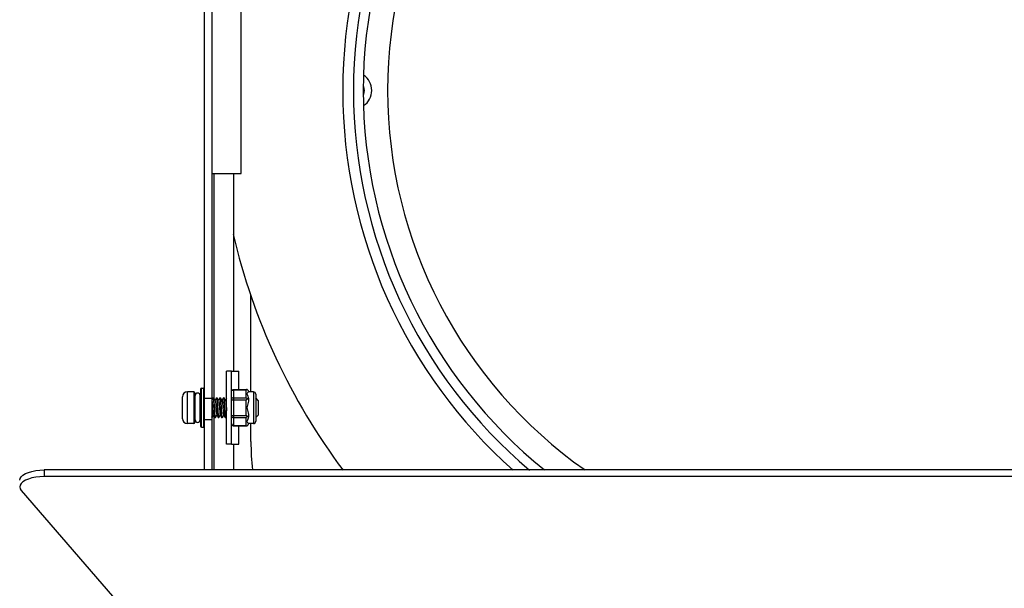
# Model space of a CAD drawing. Units: millimetres. Extents: x 22 to 1660, y 25 to 1167.
# Drawn here: x 1173 to 1375, y 725 to 842 of the extents above; entities that cross this region are included whole.
import ezdxf

# ---------------------------------------------------------------- set-up
doc = ezdxf.new("R2010")
doc.units = ezdxf.units.MM
doc.linetypes.add('HIDDEN', pattern=[1.905, 1.27, -0.635])
for name, color, linetype in [('KOUWEI-01SOLIDLINE', 7, 'Continuous'), ('LA3140-10-01ASOLIDLINE', 7, 'Continuous'), ('LA3140-10-01BSOLIDLINE', 7, 'Continuous'), ('LA3140-10-02SOLIDLINE', 7, 'Continuous'), ('LA3150-11SOLIDLINE', 7, 'Continuous'), ('LA3159-28A-03SOLIDLINE', 7, 'Continuous'), ('LA3160-28A-03SOLIDLINE', 7, 'Continuous'), ('M4SOLIDLINE', 7, 'Continuous'), ('PWM4-8SOLIDLINE', 7, 'Continuous'), ('YA40101-10SOLIDLINE', 7, 'Continuous'), ('图层2', 7, 'HIDDEN')]:
    doc.layers.add(name, color=color, linetype=linetype)
doc.styles.add('SLDTEXTSTYLE0', font='TXT')
doc.styles.add('SLDTEXTSTYLE2', font='TXT', dxfattribs={"width": 0.93125})
doc.styles.add('SLDTEXTSTYLE3', font='TXT', dxfattribs={"width": 0.932941})
doc.dimstyles.new('SLDDIMSTYLE0', dxfattribs={"dimtxt": 14, "dimasz": 3.302, "dimexe": 0, "dimexo": 0.0625, "dimgap": 3.5, "dimtad": 1, "dimdec": 1, "dimrnd": 1e-09, "dimzin": 12, "dimdsep": 46, "dimtxsty": 'SLDTEXTSTYLE0', "dimblk1": 'NONE', "dimblk2": 'NONE', "dimsah": 1, "dimcen": 0.09, "dimadec": 0, "dimazin": 3, "dimtfac": 1, "dimtofl": 0, "dimtmove": 0, "dimatfit": 3, "dimldrblk": 'NONE', "dimfxl": 0, "dimfrac": 2, "dimtolj": 1, "dimtzin": 12, "dimarcsym": 0})

# ---------------------------------------------------------------- blocks, each defined once
blk = doc.blocks.new('_D_4')
at = {"layer": '图层2', "color": 3, "true_color": 0x00ff00}
for p, q in [((890.18, 767.81), (890.18, 613.67)), ((1046.68, 710.88), (1046.68, 613.67)), ((902.18, 616.17), (1034.68, 616.17)), ((1046.68, 616.17), (1272.31, 616.17))]:
    blk.add_line(p, q, dxfattribs=at)
for points in [[(902.18, 618.17), (902.18, 614.17), (890.18, 616.17)], [(1034.68, 618.17), (1034.68, 614.17), (1046.68, 616.17)]]:
    blk.add_solid(points, dxfattribs=at)
at = {"layer": '图层2', "color": 3, "true_color": 0x00ff00, "insert": (1075.32, 636.83), "char_height": 14, "attachment_point": 1, "style": 'SLDTEXTSTYLE3'}
blk.add_mtext('156,5mm [6,161in]', dxfattribs=at)
blk = doc.blocks.new('_NONE')
blk = doc.blocks.new('_D_5')
at = {"layer": '图层2', "color": 3, "true_color": 0x00ff00}
for p, q in [((1067.74, 974.78), (1067.74, 657.34)), ((1046.68, 696.28), (1046.68, 657.34)), ((1034.68, 659.84), (1022.68, 659.84)), ((1046.68, 659.84), (1067.74, 659.84)), ((1079.74, 659.84), (1274.74, 659.84))]:
    blk.add_line(p, q, dxfattribs=at)
for points in [[(1034.68, 661.84), (1034.68, 657.84), (1046.68, 659.84)], [(1079.74, 661.84), (1079.74, 657.84), (1067.74, 659.84)]]:
    blk.add_solid(points, dxfattribs=at)
at = {"layer": '图层2', "color": 3, "true_color": 0x00ff00, "insert": (1089.68, 680.51), "char_height": 14, "attachment_point": 1, "style": 'SLDTEXTSTYLE2'}
blk.add_mtext('21,1mm [0,829in]', dxfattribs=at)

msp = doc.modelspace()

# ---------------------------------------------------------------- linework, layer by layer
at = {"layer": 'KOUWEI-01SOLIDLINE', "color": 7}
for p, q in [((1215.28, 754.63), (1215.28, 769.63)), ((1216.28, 769.63), (1215.28, 769.63)), ((1216.28, 754.63), (1215.28, 754.63))]:
    msp.add_line(p, q, dxfattribs=at)
at = {"layer": 'KOUWEI-01SOLIDLINE', "color": 253, "true_color": 0xaeaeae}
for p, q in [((1216.28, 754.63), (1216.28, 769.63)), ((1216.28, 769.63), (1217.83, 769.63)), ((1217.78, 765.85), (1217.78, 769.63)), ((1217.83, 765.85), (1217.83, 769.63)), ((1217.78, 754.63), (1217.78, 758.41)), ((1217.83, 754.63), (1217.83, 758.41)), ((1216.28, 754.63), (1217.83, 754.63))]:
    msp.add_line(p, q, dxfattribs=at)
at = {"layer": 'LA3140-10-01ASOLIDLINE', "color": 253, "true_color": 0xaeaeae}
for radius, start, end in [(104.2, 131.6818, 228.3182), (102, 130.2831, 229.7169), (130, 193.1067, 216.7716)]:
    msp.add_arc((1343.28, 827.13), radius, start, end, dxfattribs=at)
at = {"layer": 'LA3140-10-01BSOLIDLINE', "color": 7}
for p, q in [((1212.78, 763.94), (1212.78, 810.13)), ((1216.78, 769.63), (1216.78, 810.13)), ((1212.78, 749.38), (1212.78, 760.32)), ((1216.78, 749.38), (1216.78, 754.63))]:
    msp.add_line(p, q, dxfattribs=at)
at = {"layer": 'LA3140-10-02SOLIDLINE', "color": 7}
for p, q in [((1173.23, 747.99), (1173.6, 748.32)), ((1173.6, 748.32), (1174.1, 748.62)), ((1174.1, 748.62), (1174.72, 748.88)), ((1174.72, 748.88), (1175.43, 749.09)), ((1175.43, 749.09), (1176.22, 749.25)), ((1176.22, 749.25), (1177.07, 749.35)), ((1177.07, 749.35), (1177.93, 749.38)), ((1177.93, 749.38), (1177.93, 748.02)), ((1508.63, 749.38), (1177.93, 749.38)), ((1172.93, 747.26), (1173.01, 747.63)), ((1173.01, 747.63), (1173.23, 747.99))]:
    msp.add_line(p, q, dxfattribs=at)
at = {"layer": 'LA3140-10-02SOLIDLINE', "color": 253, "true_color": 0xaeaeae}
for p, q in [((1177.93, 748.02), (1177.07, 747.99)), ((1508.63, 748.02), (1177.93, 748.02)), ((1173.01, 746.27), (1172.93, 745.9)), ((1173.23, 746.63), (1173.01, 746.27)), ((1173.6, 746.96), (1173.23, 746.63)), ((1174.1, 747.26), (1173.6, 746.96)), ((1174.72, 747.52), (1174.1, 747.26)), ((1175.43, 747.73), (1174.72, 747.52)), ((1176.22, 747.89), (1175.43, 747.73)), ((1177.07, 747.99), (1176.22, 747.89)), ((1172.93, 745.9), (1173.01, 745.54)), ((1173.01, 745.54), (1173.24, 745.18)), ((1173.24, 745.18), (1218.28, 693.08))]:
    msp.add_line(p, q, dxfattribs=at)
at = {"layer": 'LA3150-11SOLIDLINE', "color": 7}
for p, q in [((1210.78, 749.38), (1210.78, 904.88)), ((1210.78, 764.06), (1212.28, 764.06)), ((1210.78, 759.7), (1212.28, 759.7))]:
    msp.add_line(p, q, dxfattribs=at)
at = {"layer": 'LA3150-11SOLIDLINE', "color": 253, "true_color": 0xaeaeae}
msp.add_line((1212.28, 904.88), (1212.28, 749.38), dxfattribs=at)
at = {"layer": 'LA3159-28A-03SOLIDLINE', "color": 253, "true_color": 0xaeaeae}
for p, q in [((1220.28, 765.38), (1220.28, 785.33)), ((1220.28, 755.18), (1220.28, 758.88))]:
    msp.add_line(p, q, dxfattribs=at)
for centre, radius, start, end in [((1343.28, 827.13), 100, 128.9621, 231.0379), ((1270.28, 755.18), 50, 180, 186.6705)]:
    msp.add_arc(centre, radius, start, end, dxfattribs=at)
at = {"layer": 'LA3160-28A-03SOLIDLINE', "color": 7}
for p, q in [((1218.28, 810.13), (1218.28, 844.13)), ((1212.28, 810.13), (1218.28, 810.13))]:
    msp.add_line(p, q, dxfattribs=at)
at = {"layer": 'M4SOLIDLINE', "color": 7}
for p, q in [((1216.28, 765.35), (1216.29, 765.46)), ((1216.28, 765.35), (1216.3, 765.45)), ((1216.29, 765.46), (1216.33, 765.55)), ((1216.3, 765.45), (1216.33, 765.54)), ((1216.33, 765.55), (1216.38, 765.64)), ((1216.33, 765.54), (1216.39, 765.62)), ((1216.38, 765.64), (1216.45, 765.72)), ((1216.39, 765.62), (1216.47, 765.69)), ((1216.45, 765.72), (1216.53, 765.79)), ((1216.47, 765.69), (1216.57, 765.74)), ((1216.53, 765.79), (1216.64, 765.83)), ((1216.57, 765.74), (1216.67, 765.78)), ((1216.67, 764.16), (1216.57, 764.13)), ((1216.64, 765.83), (1216.74, 765.85)), ((1216.67, 765.78), (1216.78, 765.79)), ((1216.78, 764.18), (1216.67, 764.16)), ((1216.74, 765.85), (1216.78, 765.85)), ((1216.78, 758.41), (1216.78, 765.85)), ((1216.78, 765.85), (1219.53, 765.85)), ((1216.78, 765.79), (1219.28, 765.79)), ((1216.78, 764.18), (1219.28, 764.18)), ((1219.35, 765.82), (1219.28, 765.79)), ((1219.28, 764.18), (1219.28, 765.79)), ((1219.28, 764.18), (1219.35, 764.14)), ((1219.41, 765.84), (1219.35, 765.82)), ((1219.47, 765.85), (1219.41, 765.84)), ((1219.53, 765.85), (1219.47, 765.85)), ((1219.5, 765.05), (1219.48, 764.94)), ((1219.48, 764.94), (1219.5, 764.82)), ((1219.55, 765.16), (1219.5, 765.05)), ((1219.5, 764.82), (1219.55, 764.67)), ((1219.53, 765.85), (1219.6, 765.8)), ((1219.62, 765.25), (1219.55, 765.16)), ((1219.55, 764.67), (1219.62, 764.48)), ((1219.6, 765.8), (1219.66, 765.74)), ((1219.7, 765.32), (1219.62, 765.25)), ((1219.62, 764.48), (1219.7, 764.25)), ((1219.66, 765.74), (1219.71, 765.66)), ((1219.76, 765.37), (1219.7, 765.32)), ((1219.7, 764.25), (1219.76, 764)), ((1219.71, 765.66), (1219.75, 765.57)), ((1219.75, 765.57), (1219.77, 765.47)), ((1219.78, 765.38), (1219.76, 765.37)), ((1219.77, 765.47), (1219.78, 765.38)), ((1220.78, 765.38), (1219.78, 765.38)), ((1220.78, 765.38), (1220.78, 758.88)), ((1221.28, 764.88), (1221.28, 759.38)), ((1216.3, 763.84), (1216.28, 763.74)), ((1216.28, 763.74), (1219.28, 763.74)), ((1216.33, 763.93), (1216.3, 763.84)), ((1216.39, 764.01), (1216.33, 763.93)), ((1216.47, 764.08), (1216.39, 764.01)), ((1216.57, 764.13), (1216.47, 764.08)), ((1219.53, 763.99), (1219.28, 763.74)), ((1219.28, 760.52), (1219.28, 763.74)), ((1219.35, 764.14), (1219.41, 764.1)), ((1219.41, 764.1), (1219.47, 764.05)), ((1219.47, 764.05), (1219.53, 763.99)), ((1219.5, 762.36), (1219.48, 762.13)), ((1219.55, 762.62), (1219.5, 762.36)), ((1219.53, 763.99), (1219.6, 763.97)), ((1219.62, 762.9), (1219.55, 762.62)), ((1219.6, 763.97), (1219.66, 763.93)), ((1219.7, 763.21), (1219.62, 762.9)), ((1219.66, 763.93), (1219.71, 763.9)), ((1219.76, 763.5), (1219.7, 763.21)), ((1219.71, 763.9), (1219.75, 763.85)), ((1219.75, 763.85), (1219.77, 763.8)), ((1219.76, 764), (1219.78, 763.76)), ((1219.78, 763.76), (1219.76, 763.5)), ((1219.77, 763.8), (1219.78, 763.76)), ((1216.28, 760.52), (1216.3, 760.42)), ((1216.28, 760.52), (1219.28, 760.52)), ((1216.3, 760.42), (1216.33, 760.33)), ((1216.33, 760.33), (1216.39, 760.25)), ((1216.39, 760.25), (1216.47, 760.18)), ((1216.47, 760.18), (1216.57, 760.13)), ((1216.57, 760.13), (1216.67, 760.1)), ((1219.28, 760.52), (1219.53, 760.27)), ((1219.35, 760.12), (1219.28, 760.09)), ((1219.41, 760.16), (1219.35, 760.12)), ((1219.47, 760.21), (1219.41, 760.16)), ((1219.53, 760.27), (1219.47, 760.21)), ((1219.48, 762.13), (1219.5, 761.9)), ((1219.5, 761.9), (1219.55, 761.64)), ((1219.6, 760.3), (1219.53, 760.27)), ((1219.55, 761.64), (1219.62, 761.36)), ((1219.66, 760.33), (1219.6, 760.3)), ((1219.62, 761.36), (1219.7, 761.05)), ((1219.71, 760.37), (1219.66, 760.33)), ((1219.7, 761.05), (1219.76, 760.76)), ((1219.76, 760.26), (1219.7, 760.01)), ((1219.75, 760.41), (1219.71, 760.37)), ((1219.77, 760.46), (1219.75, 760.41)), ((1219.76, 760.76), (1219.78, 760.51)), ((1219.78, 760.51), (1219.76, 760.26)), ((1219.78, 760.51), (1219.77, 760.46)), ((1216.28, 758.91), (1216.29, 758.81)), ((1216.3, 758.81), (1216.28, 758.91)), ((1216.29, 758.81), (1216.33, 758.71)), ((1216.33, 758.72), (1216.3, 758.81)), ((1216.39, 758.64), (1216.33, 758.72)), ((1216.33, 758.71), (1216.38, 758.62)), ((1216.38, 758.62), (1216.45, 758.54)), ((1216.47, 758.57), (1216.39, 758.64)), ((1216.45, 758.54), (1216.53, 758.48)), ((1216.57, 758.52), (1216.47, 758.57)), ((1216.53, 758.48), (1216.64, 758.43)), ((1216.67, 758.49), (1216.57, 758.52)), ((1216.64, 758.43), (1216.74, 758.41)), ((1216.67, 760.1), (1216.78, 760.09)), ((1216.78, 758.48), (1216.67, 758.49)), ((1216.74, 758.41), (1216.78, 758.41)), ((1216.78, 760.09), (1219.28, 760.09)), ((1216.78, 758.48), (1219.28, 758.48)), ((1216.78, 758.41), (1219.53, 758.41)), ((1219.28, 758.48), (1219.28, 760.09)), ((1219.28, 758.48), (1219.35, 758.45)), ((1219.35, 758.45), (1219.41, 758.43)), ((1219.41, 758.43), (1219.47, 758.41)), ((1219.47, 758.41), (1219.53, 758.41)), ((1219.5, 759.44), (1219.48, 759.32)), ((1219.48, 759.32), (1219.5, 759.21)), ((1219.55, 759.59), (1219.5, 759.44)), ((1219.5, 759.21), (1219.55, 759.1)), ((1219.53, 758.41), (1219.6, 758.46)), ((1219.62, 759.78), (1219.55, 759.59)), ((1219.55, 759.1), (1219.62, 759.01)), ((1219.6, 758.46), (1219.66, 758.53)), ((1219.7, 760.01), (1219.62, 759.78)), ((1219.62, 759.01), (1219.7, 758.94)), ((1219.66, 758.53), (1219.71, 758.6)), ((1219.7, 758.94), (1219.76, 758.89)), ((1219.71, 758.6), (1219.75, 758.69)), ((1219.75, 758.69), (1219.77, 758.79)), ((1219.76, 758.89), (1219.78, 758.88)), ((1219.77, 758.79), (1219.78, 758.88)), ((1220.78, 758.88), (1219.78, 758.88))]:
    msp.add_line(p, q, dxfattribs=at)
for centre, start, end in [((1220.78, 764.88), 0, 90), ((1220.78, 759.38), 270, 0)]:
    msp.add_arc(centre, 0.5, start, end, dxfattribs=at)
at = {"layer": 'PWM4-8SOLIDLINE', "color": 7}
for p, q in [((1206.28, 759.88), (1206.28, 764.38)), ((1207.28, 758.88), (1207.28, 765.38)), ((1208.58, 765.38), (1207.28, 765.38)), ((1208.58, 765.38), (1207.28, 765.38)), ((1208.58, 765.38), (1208.58, 758.88)), ((1208.78, 765.18), (1208.78, 759.08)), ((1208.88, 759.63), (1208.88, 764.63)), ((1209.88, 759.63), (1209.88, 764.63)), ((1209.98, 765.93), (1209.98, 758.33)), ((1210.18, 758.13), (1210.18, 766.13)), ((1210.18, 766.13), (1210.58, 766.13)), ((1210.58, 766.13), (1210.58, 758.13)), ((1208.78, 764.13), (1208.88, 764.13)), ((1208.78, 764.13), (1208.88, 764.13)), ((1209.98, 763.94), (1209.88, 764.12)), ((1209.89, 764.1), (1209.88, 764.11)), ((1209.88, 762.81), (1209.9, 762.49)), ((1209.91, 764.01), (1209.89, 764.1)), ((1209.9, 762.49), (1209.92, 762.14)), ((1209.93, 763.87), (1209.91, 764.01)), ((1209.92, 762.14), (1209.94, 761.79)), ((1209.95, 763.67), (1209.93, 763.87)), ((1209.97, 763.42), (1209.95, 763.67)), ((1209.98, 763.18), (1209.97, 763.42)), ((1212.54, 764.12), (1212.28, 763.69)), ((1212.28, 763.59), (1212.3, 763.53)), ((1212.3, 763.53), (1212.32, 763.39)), ((1212.32, 763.39), (1212.34, 763.21)), ((1212.34, 763.21), (1212.37, 762.98)), ((1212.37, 762.98), (1212.39, 762.73)), ((1212.39, 762.73), (1212.41, 762.44)), ((1212.41, 762.44), (1212.45, 761.85)), ((1212.54, 764.12), (1212.55, 764.13)), ((1212.55, 764.13), (1212.57, 764.1)), ((1212.55, 764.13), (1212.67, 764.13)), ((1212.55, 764.13), (1212.67, 764.13)), ((1212.57, 764.1), (1212.59, 763.99)), ((1212.59, 763.99), (1212.61, 763.83)), ((1212.61, 763.83), (1212.63, 763.61)), ((1212.63, 763.61), (1212.65, 763.34)), ((1212.65, 763.34), (1212.67, 763.02)), ((1212.68, 764.12), (1212.67, 764.13)), ((1212.67, 763.02), (1212.69, 762.68)), ((1212.97, 763.62), (1212.68, 764.12)), ((1212.69, 764.1), (1212.68, 764.12)), ((1212.71, 764.01), (1212.69, 764.1)), ((1212.69, 762.68), (1212.75, 761.59)), ((1212.73, 763.87), (1212.71, 764.01)), ((1212.75, 763.67), (1212.73, 763.87)), ((1212.77, 763.42), (1212.75, 763.67)), ((1212.79, 763.13), (1212.77, 763.42)), ((1212.81, 762.82), (1212.79, 763.13)), ((1212.83, 762.48), (1212.81, 762.82)), ((1212.87, 761.78), (1212.83, 762.48)), ((1213.24, 764.12), (1212.96, 763.64)), ((1212.97, 763.62), (1212.98, 763.6)), ((1212.98, 763.6), (1213.01, 763.5)), ((1213.01, 763.5), (1213.03, 763.36)), ((1213.03, 763.36), (1213.05, 763.17)), ((1213.05, 763.17), (1213.07, 762.93)), ((1213.07, 762.93), (1213.09, 762.67)), ((1213.09, 762.67), (1213.12, 762.38)), ((1213.12, 762.38), (1213.16, 761.79)), ((1213.24, 764.12), (1213.25, 764.13)), ((1213.25, 764.13), (1213.27, 764.1)), ((1213.25, 764.13), (1213.37, 764.13)), ((1213.25, 764.13), (1213.37, 764.13)), ((1213.27, 764.1), (1213.29, 763.99)), ((1213.29, 763.99), (1213.31, 763.83)), ((1213.31, 763.83), (1213.33, 763.61)), ((1213.33, 763.61), (1213.35, 763.33)), ((1213.35, 763.33), (1213.37, 763.01)), ((1213.38, 764.12), (1213.37, 764.13)), ((1213.37, 763.01), (1213.39, 762.67)), ((1213.67, 763.62), (1213.38, 764.12)), ((1213.39, 764.1), (1213.38, 764.12)), ((1213.41, 764.01), (1213.39, 764.1)), ((1213.39, 762.67), (1213.45, 761.58)), ((1213.43, 763.87), (1213.41, 764.01)), ((1213.45, 763.67), (1213.43, 763.87)), ((1213.47, 763.42), (1213.45, 763.67)), ((1213.49, 763.13), (1213.47, 763.42)), ((1213.51, 762.82), (1213.49, 763.13)), ((1213.53, 762.48), (1213.51, 762.82)), ((1213.57, 761.78), (1213.53, 762.48)), ((1213.94, 764.12), (1213.66, 763.64)), ((1213.67, 763.62), (1213.69, 763.58)), ((1213.69, 763.58), (1213.71, 763.48)), ((1213.71, 763.48), (1213.73, 763.32)), ((1213.73, 763.32), (1213.75, 763.12)), ((1213.75, 763.12), (1213.78, 762.88)), ((1213.78, 762.88), (1213.8, 762.61)), ((1213.8, 762.61), (1213.82, 762.32)), ((1213.82, 762.32), (1213.86, 761.73)), ((1213.94, 764.12), (1213.95, 764.13)), ((1213.95, 764.13), (1213.97, 764.1)), ((1213.95, 764.13), (1214.07, 764.13)), ((1213.95, 764.13), (1214.07, 764.13)), ((1213.97, 764.1), (1213.99, 764.01)), ((1213.99, 764.01), (1214.01, 763.87)), ((1214.01, 763.87), (1214.03, 763.67)), ((1214.03, 763.67), (1214.04, 763.42)), ((1214.04, 763.42), (1214.06, 763.13)), ((1214.06, 763.13), (1214.08, 762.81)), ((1214.08, 764.12), (1214.07, 764.13)), ((1214.09, 764.1), (1214.08, 764.12)), ((1214.37, 763.62), (1214.08, 764.12)), ((1214.08, 762.81), (1214.1, 762.48)), ((1214.11, 764.01), (1214.09, 764.1)), ((1214.1, 762.48), (1214.12, 762.12)), ((1214.13, 763.86), (1214.11, 764.01)), ((1214.15, 763.67), (1214.13, 763.86)), ((1214.17, 763.42), (1214.15, 763.67)), ((1214.19, 763.13), (1214.17, 763.42)), ((1214.21, 762.82), (1214.19, 763.13)), ((1214.23, 762.48), (1214.21, 762.82)), ((1214.27, 761.78), (1214.23, 762.48)), ((1214.64, 764.12), (1214.36, 763.64)), ((1214.37, 763.62), (1214.39, 763.56)), ((1214.39, 763.56), (1214.41, 763.45)), ((1214.41, 763.45), (1214.44, 763.28)), ((1214.44, 763.28), (1214.46, 763.07)), ((1214.46, 763.07), (1214.48, 762.83)), ((1214.48, 762.83), (1214.5, 762.55)), ((1214.5, 762.55), (1214.55, 761.96)), ((1214.64, 764.12), (1214.65, 764.13)), ((1214.65, 764.13), (1214.67, 764.1)), ((1214.65, 764.13), (1214.77, 764.13)), ((1214.65, 764.13), (1214.77, 764.13)), ((1214.67, 764.1), (1214.69, 764.01)), ((1214.69, 764.01), (1214.71, 763.86)), ((1214.71, 763.86), (1214.73, 763.66)), ((1214.73, 763.66), (1214.74, 763.42)), ((1214.74, 763.42), (1214.76, 763.14)), ((1214.76, 763.14), (1214.78, 762.82)), ((1214.78, 764.12), (1214.77, 764.13)), ((1214.79, 764.1), (1214.78, 764.12)), ((1215.07, 763.62), (1214.78, 764.12)), ((1214.78, 762.82), (1214.8, 762.49)), ((1214.81, 764.01), (1214.79, 764.1)), ((1214.8, 762.49), (1214.82, 762.14)), ((1214.83, 763.87), (1214.81, 764.01)), ((1214.82, 762.14), (1214.84, 761.79)), ((1214.85, 763.67), (1214.83, 763.87)), ((1214.87, 763.42), (1214.85, 763.67)), ((1214.89, 763.13), (1214.87, 763.42)), ((1214.91, 762.82), (1214.89, 763.13)), ((1214.93, 762.48), (1214.91, 762.82)), ((1214.97, 761.78), (1214.93, 762.48)), ((1215.28, 764.03), (1215.06, 763.64)), ((1215.07, 763.62), (1215.1, 763.55)), ((1215.1, 763.55), (1215.12, 763.42)), ((1215.12, 763.42), (1215.14, 763.24)), ((1215.14, 763.24), (1215.16, 763.02)), ((1215.16, 763.02), (1215.19, 762.77)), ((1215.19, 762.77), (1215.21, 762.49)), ((1215.21, 762.49), (1215.25, 761.9)), ((1221.78, 763.63), (1221.28, 764.13)), ((1221.78, 763.63), (1221.78, 760.63)), ((1208.78, 760.13), (1208.88, 760.13)), ((1208.78, 760.13), (1208.88, 760.13)), ((1209.88, 760.49), (1209.98, 760.32)), ((1209.94, 761.79), (1209.96, 761.45)), ((1209.96, 761.45), (1209.98, 761.13)), ((1209.98, 761.13), (1209.98, 761.09)), ((1212.3, 760.16), (1212.28, 760.24)), ((1212.28, 760.13), (1212.32, 760.13)), ((1212.28, 760.13), (1212.32, 760.13)), ((1212.32, 760.13), (1212.3, 760.16)), ((1212.33, 760.14), (1212.32, 760.13)), ((1212.33, 760.14), (1212.61, 760.62)), ((1212.45, 761.85), (1212.48, 761.57)), ((1212.48, 761.57), (1212.5, 761.31)), ((1212.5, 761.31), (1212.52, 761.08)), ((1212.52, 761.08), (1212.54, 760.89)), ((1212.54, 760.89), (1212.56, 760.75)), ((1212.56, 760.75), (1212.59, 760.66)), ((1212.59, 760.66), (1212.6, 760.64)), ((1212.6, 760.64), (1212.89, 760.14)), ((1212.75, 761.59), (1212.77, 761.25)), ((1212.77, 761.25), (1212.79, 760.93)), ((1212.79, 760.93), (1212.82, 760.65)), ((1212.82, 760.65), (1212.84, 760.43)), ((1212.84, 760.43), (1212.86, 760.27)), ((1212.86, 760.27), (1212.88, 760.17)), ((1212.88, 761.44), (1212.87, 761.78)), ((1212.9, 761.13), (1212.88, 761.44)), ((1212.88, 760.17), (1212.89, 760.14)), ((1212.89, 760.14), (1212.9, 760.13)), ((1212.92, 760.84), (1212.9, 761.13)), ((1212.9, 760.13), (1213.02, 760.13)), ((1212.9, 760.13), (1213.02, 760.13)), ((1212.94, 760.6), (1212.92, 760.84)), ((1212.96, 760.4), (1212.94, 760.6)), ((1212.98, 760.25), (1212.96, 760.4)), ((1213, 760.16), (1212.98, 760.25)), ((1213.02, 760.13), (1213, 760.16)), ((1213.03, 760.14), (1213.02, 760.13)), ((1213.03, 760.14), (1213.31, 760.62)), ((1213.16, 761.79), (1213.18, 761.51)), ((1213.18, 761.51), (1213.2, 761.26)), ((1213.2, 761.26), (1213.23, 761.04)), ((1213.23, 761.04), (1213.25, 760.86)), ((1213.25, 760.86), (1213.27, 760.73)), ((1213.27, 760.73), (1213.29, 760.65)), ((1213.29, 760.65), (1213.3, 760.64)), ((1213.3, 760.64), (1213.59, 760.14)), ((1213.45, 761.58), (1213.47, 761.24)), ((1213.47, 761.24), (1213.49, 760.93)), ((1213.49, 760.93), (1213.52, 760.66)), ((1213.52, 760.66), (1213.54, 760.43)), ((1213.54, 760.43), (1213.56, 760.27)), ((1213.56, 760.27), (1213.58, 760.17)), ((1213.58, 761.44), (1213.57, 761.78)), ((1213.6, 761.13), (1213.58, 761.44)), ((1213.58, 760.17), (1213.59, 760.14)), ((1213.59, 760.14), (1213.6, 760.13)), ((1213.62, 760.84), (1213.6, 761.13)), ((1213.6, 760.13), (1213.72, 760.13)), ((1213.6, 760.13), (1213.72, 760.13)), ((1213.64, 760.6), (1213.62, 760.84)), ((1213.66, 760.4), (1213.64, 760.6)), ((1213.68, 760.25), (1213.66, 760.4)), ((1213.7, 760.16), (1213.68, 760.25)), ((1213.72, 760.13), (1213.7, 760.16)), ((1213.73, 760.14), (1213.72, 760.13)), ((1213.73, 760.14), (1214.01, 760.62)), ((1213.86, 761.73), (1213.89, 761.46)), ((1213.89, 761.46), (1213.91, 761.21)), ((1213.91, 761.21), (1213.93, 760.99)), ((1213.93, 760.99), (1213.95, 760.82)), ((1213.95, 760.82), (1213.97, 760.7)), ((1213.97, 760.7), (1214, 760.64)), ((1214, 760.64), (1214.29, 760.14)), ((1214.12, 762.12), (1214.14, 761.77)), ((1214.14, 761.77), (1214.16, 761.44)), ((1214.16, 761.44), (1214.18, 761.13)), ((1214.18, 761.13), (1214.2, 760.84)), ((1214.2, 760.84), (1214.22, 760.6)), ((1214.22, 760.6), (1214.24, 760.4)), ((1214.24, 760.4), (1214.26, 760.25)), ((1214.26, 760.25), (1214.28, 760.16)), ((1214.28, 761.44), (1214.27, 761.78)), ((1214.3, 761.13), (1214.28, 761.44)), ((1214.28, 760.16), (1214.29, 760.14)), ((1214.29, 760.14), (1214.3, 760.13)), ((1214.32, 760.84), (1214.3, 761.13)), ((1214.3, 760.13), (1214.42, 760.13)), ((1214.3, 760.13), (1214.42, 760.13)), ((1214.34, 760.6), (1214.32, 760.84)), ((1214.36, 760.4), (1214.34, 760.6)), ((1214.38, 760.25), (1214.36, 760.4)), ((1214.4, 760.16), (1214.38, 760.25)), ((1214.42, 760.13), (1214.4, 760.16)), ((1214.43, 760.14), (1214.42, 760.13)), ((1214.43, 760.14), (1214.71, 760.62)), ((1214.55, 761.96), (1214.57, 761.68)), ((1214.57, 761.68), (1214.59, 761.4)), ((1214.59, 761.4), (1214.61, 761.16)), ((1214.61, 761.16), (1214.63, 760.95)), ((1214.63, 760.95), (1214.66, 760.79)), ((1214.66, 760.79), (1214.68, 760.69)), ((1214.68, 760.69), (1214.7, 760.64)), ((1214.7, 760.64), (1214.99, 760.14)), ((1214.84, 761.79), (1214.86, 761.45)), ((1214.86, 761.45), (1214.88, 761.13)), ((1214.88, 761.13), (1214.9, 760.84)), ((1214.9, 760.84), (1214.92, 760.6)), ((1214.92, 760.6), (1214.94, 760.4)), ((1214.94, 760.4), (1214.96, 760.25)), ((1214.96, 760.25), (1214.98, 760.16)), ((1214.98, 761.44), (1214.97, 761.78)), ((1215, 761.13), (1214.98, 761.44)), ((1214.98, 760.16), (1214.99, 760.14)), ((1214.99, 760.14), (1215, 760.13)), ((1215.02, 760.84), (1215, 761.13)), ((1215, 760.13), (1215.12, 760.13)), ((1215, 760.13), (1215.12, 760.13)), ((1215.04, 760.6), (1215.02, 760.84)), ((1215.06, 760.4), (1215.04, 760.6)), ((1215.08, 760.25), (1215.06, 760.4)), ((1215.1, 760.16), (1215.08, 760.25)), ((1215.12, 760.13), (1215.1, 760.16)), ((1215.13, 760.14), (1215.12, 760.13)), ((1215.13, 760.14), (1215.28, 760.4)), ((1215.25, 761.9), (1215.27, 761.62)), ((1215.27, 761.62), (1215.28, 761.48)), ((1221.28, 760.15), (1221.29, 760.14)), ((1221.78, 760.63), (1221.29, 760.14)), ((1221.29, 760.14), (1221.29, 760.14)), ((1221.29, 760.14), (1221.29, 760.14)), ((1208.58, 758.88), (1207.28, 758.88)), ((1208.58, 758.88), (1207.28, 758.88)), ((1210.18, 758.13), (1210.58, 758.13))]:
    msp.add_line(p, q, dxfattribs=at)
for centre, radius, start, end in [((1207.28, 764.38), 1, 90, 180), ((1208.58, 765.18), 0.2, 0, 90), ((1209.38, 764.63), 0.5, 0, 180), ((1210.18, 765.93), 0.2, 90, 180), ((1210.58, 765.93), 0.2, 0, 90), ((1207.28, 759.88), 1, 180, 270), ((1208.58, 759.08), 0.2, 270, 0), ((1209.38, 759.63), 0.5, 180.0004, 359.9997), ((1210.18, 758.33), 0.2, 180, 270), ((1210.58, 758.33), 0.2, 270, 0)]:
    msp.add_arc(centre, radius, start, end, dxfattribs=at)
at = {"layer": 'YA40101-10SOLIDLINE', "color": 7}
for centre, radius, start, end in [((1343.28, 827.13), 95, 125.065, 234.935), ((1241.28, 827.13), 3.75, 303.882, 56.118), ((1241.28, 827.13), 2.25, 338.8584, 21.1416)]:
    msp.add_arc(centre, radius, start, end, dxfattribs=at)

# ---------------------------------------------------------------- dimensions: what is measured, and where the dimension line sits
at = {"layer": '图层2', "color": 3, "true_color": 0x00ff00}
for base, p1, p2, picture, middle in [((1046.68, 659.84), (1067.74, 976.03), (1046.68, 697.53), '_D_5', (1183.24, 659.84)), ((1046.68, 616.17), (890.18, 769.06), (1046.68, 712.13), '_D_4', (1174.97, 616.17))]:
    dim = msp.add_linear_dim(base=base, p1=p1, p2=p2, text='<>mm mm', dimstyle='SLDDIMSTYLE0', dxfattribs=at)
    dim.commit()
    dim.dimension.update_dxf_attribs({"geometry": picture, "text_midpoint": middle, "dimtype": 160})

doc.saveas('drawing.dxf')
